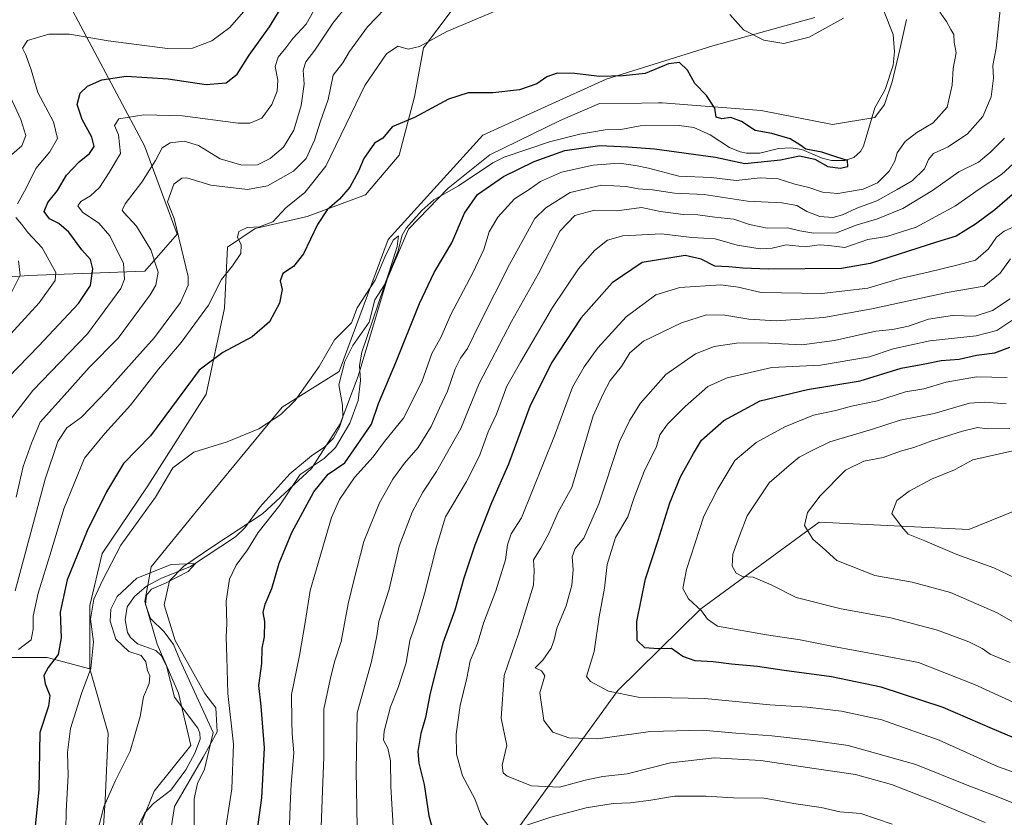
# Model space of a CAD drawing. Units: metres. Extents: x 644826 to 648290, y 4736893 to 4739279.
# Drawn here: x 645181 to 645460, y 4738827 to 4739053 of the extents above; entities that cross this region are included whole.
import ezdxf

# ---------------------------------------------------------------- set-up
doc = ezdxf.new("R2010")
doc.units = ezdxf.units.M
doc.header["$MEASUREMENT"] = 0
for name, color, linetype, lineweight in [('Arbolado forestal CxS', 92, 'Continuous', 0), ('Corriente natural lineal', 142, 'Continuous', 13), ('Curva de nivel maestra', 30, 'Continuous', 30), ('Curva de nivel normal', 30, 'Continuous', 0), ('Entidad de ámbito territorial', 7, 'Continuous', 0), ('Entidad de ámbito territorial CxS', 92, 'Continuous', 0), ('Matorral CxS', 135, 'Continuous', 0)]:
    doc.layers.add(name, color=color, linetype=linetype, lineweight=lineweight)

msp = doc.modelspace()

# ---------------------------------------------------------------- linework, layer by layer
at = {"layer": 'Arbolado forestal CxS', "color": 92, "linetype": 'Continuous', "lineweight": 0}
for points in [[(645141.8183, 4738977.3689, 727.8134), (645183.5541, 4738980.5663, 709.4741), (645216.5569, 4738981.8031, 693.2792), (645225.6991, 4738992.3109, 685.9279), (645216.5039, 4739017.3785, 692.3431), (645169.3215, 4739105.9325, 725.4283)], [(645169.3215, 4739105.9325, 725.4283), (645216.5039, 4739017.3785, 692.3431), (645225.6991, 4738992.3109, 685.9279), (645216.5569, 4738981.8031, 693.2792), (645183.5541, 4738980.5663, 709.4741), (645141.8183, 4738977.3689, 727.8134)], [(645141.8183, 4738977.3689, 727.8134), (645183.5541, 4738980.5663, 709.4741), (645216.5569, 4738981.8031, 693.2792), (645225.6991, 4738992.3109, 685.9279), (645216.5039, 4739017.3785, 692.3431), (645169.3215, 4739105.9325, 725.4283)], [(645141.8183, 4738977.3689, 727.8134), (645183.5541, 4738980.5663, 709.4741), (645216.5569, 4738981.8031, 693.2792), (645225.6991, 4738992.3109, 685.9279), (645216.5039, 4739017.3785, 692.3431), (645169.3215, 4739105.9325, 725.4283)], [(645303.3941, 4739055.5123, 681.1465), (645295.5819, 4739045.0915, 680.1924), (645292.9777, 4739031.1967, 677.4345), (645288.6373, 4739014.6979, 674.0455), (645279.0889, 4739003.4081, 674.2644), (645262.5969, 4738997.3295, 678.441), (645247.8399, 4738993.8565, 680.2581), (645240.0279, 4738988.6457, 681.2627), (645239.1595, 4738971.2781, 679.5955), (645233.9509, 4738946.9635, 673.8179), (645217.4583, 4738920.9109, 672.2188), (645204.4379, 4738901.8063, 672.7739), (645200.9655, 4738887.0435, 671.9134), (645200.9649, 4738869.0689, 671.2656), (645188.9251, 4738872.3159, 677.3431), (645145.3635, 4738872.3161, 691.4009)], [(645303.3941, 4739055.5123, 681.1465), (645295.5819, 4739045.0915, 680.1924), (645292.9777, 4739031.1967, 677.4345), (645288.6373, 4739014.6979, 674.0455), (645279.0889, 4739003.4081, 674.2644), (645262.5969, 4738997.3295, 678.441), (645247.8399, 4738993.8565, 680.2581), (645240.0279, 4738988.6457, 681.2627), (645239.1595, 4738971.2781, 679.5955), (645233.9509, 4738946.9635, 673.8179), (645217.4583, 4738920.9109, 672.2188), (645204.4379, 4738901.8063, 672.7739), (645200.9655, 4738887.0435, 671.9134), (645200.9649, 4738869.0689, 671.2656)], [(645215.7195, 4738825.6493, 661.8333), (645219.1919, 4738834.3331, 662.6319), (645229.6083, 4738847.3591, 662.948), (645226.1367, 4738862.1219, 663.5944), (645220.0609, 4738876.0155, 663.8414), (645216.5895, 4738888.1733, 664.727), (645218.4037, 4738898.0103, 666.1992), (645231.1661, 4738913.7359, 668.05), (645255.4895, 4738943.2373, 670.8298), (645271.6375, 4738953.3721, 668.9922), (645285.4995, 4738990.7393, 670.7749), (645312.3631, 4739020.3357, 672.8466), (645347.3613, 4739036.2591, 675.2541), (645377.5193, 4739045.6489, 676.8846), (645406.4543, 4739053.7213, 681.7618)], [(645406.4543, 4739053.7213, 681.7618), (645377.5193, 4739045.6489, 676.8846), (645347.3613, 4739036.2591, 675.2541), (645312.3631, 4739020.3357, 672.8466), (645285.4995, 4738990.7393, 670.7749), (645271.6375, 4738953.3721, 668.9922), (645255.4895, 4738943.2373, 670.8298), (645231.1661, 4738913.7359, 668.05), (645218.4037, 4738898.0103, 666.1992), (645216.5895, 4738888.1733, 664.727), (645220.0609, 4738876.0155, 663.8414), (645226.1367, 4738862.1219, 663.5944), (645229.6083, 4738847.3591, 662.948), (645219.1919, 4738834.3331, 662.6319), (645215.7195, 4738825.6493, 661.8333), (645219.1913, 4738805.6757, 660.1349), (645221.7949, 4738794.3869, 660.0275), (645229.6067, 4738783.0979, 661.5929), (645234.8139, 4738770.9401, 661.4434), (645245.2293, 4738748.3613, 664.9917), (645254.1059, 4738735.4383, 669.6682)], [(645740.5429, 4738907.3617, 784.4935), (645721.1835, 4738926.7349, 783.2396), (645715.1327, 4738937.6315, 782.3511), (645705.4531, 4738938.8417, 784.9928), (645695.7729, 4738935.2099, 788.1373), (645681.2517, 4738912.2053, 796.8856), (645654.5445, 4738911.1785, 788.162), (645640.3885, 4738930.7871, 786.3631), (645618.0127, 4738935.2625, 780.1023), (645593.3989, 4738930.7875, 774.7787), (645568.7853, 4738930.7877, 770.7069), (645541.9341, 4738928.5505, 767.1419), (645488.2317, 4738924.0757, 752.1811), (645450.1353, 4738908.5749, 747.4865), (645407.6777, 4738910.6509, 740.1566), (645374.1129, 4738886.0377, 729.9521), (645350.6347, 4738862.9415, 720.4489), (645310.9793, 4738808.0839, 699.8431), (645300.0879, 4738789.9221, 694.01), (645262.5761, 4738753.5999, 676.9646), (645254.1059, 4738735.4383, 669.6682)], [(645740.5429, 4738907.3617, 784.4935), (645721.1835, 4738926.7349, 783.2396), (645715.1327, 4738937.6315, 782.3511), (645705.4531, 4738938.8417, 784.9928), (645695.7729, 4738935.2099, 788.1373), (645681.2517, 4738912.2053, 796.8856), (645654.5445, 4738911.1785, 788.162), (645640.3885, 4738930.7871, 786.3631), (645618.0127, 4738935.2625, 780.1023), (645593.3989, 4738930.7875, 774.7787), (645568.7853, 4738930.7877, 770.7069), (645541.9341, 4738928.5505, 767.1419), (645488.2317, 4738924.0757, 752.1811), (645450.1353, 4738908.5749, 747.4865), (645407.6777, 4738910.6509, 740.1566), (645374.1129, 4738886.0377, 729.9521), (645350.6347, 4738862.9415, 720.4489), (645310.9793, 4738808.0839, 699.8431), (645300.0879, 4738789.9221, 694.01), (645262.5761, 4738753.5999, 676.9646), (645254.1059, 4738735.4383, 669.6682)], [(645477.8987, 4738797.1857, 699.2631), (645412.5581, 4738817.7701, 698.7526), (645401.2103, 4738816.0665, 696.8397), (645388.3569, 4738814.1369, 694.9083), (645341.2297, 4738792.3439, 687.1655), (645323.6403, 4738768.5385, 680.9034), (645291.0899, 4738738.0941, 675.208), (645279.5155, 4738730.5951, 674.1539), (645259.2169, 4738723.5583, 668.5255), (645254.1059, 4738735.4383, 669.6682), (645262.5761, 4738753.5999, 676.9646), (645300.0879, 4738789.9221, 694.01), (645310.9793, 4738808.0839, 699.8431), (645350.6347, 4738862.9415, 720.4489), (645374.1129, 4738886.0377, 729.9521), (645407.6777, 4738910.6509, 740.1566), (645450.1353, 4738908.5749, 747.4865), (645488.2317, 4738924.0757, 752.1811)], [(645488.2317, 4738924.0757, 752.1811), (645450.1353, 4738908.5749, 747.4865), (645407.6777, 4738910.6509, 740.1566), (645374.1129, 4738886.0377, 729.9521), (645350.6347, 4738862.9415, 720.4489), (645310.9793, 4738808.0839, 699.8431)], [(645145.3635, 4738872.3161, 691.4009), (645188.9251, 4738872.3159, 677.3431), (645200.9649, 4738869.0689, 671.2656), (645206.1725, 4738850.8321, 666.5189), (645205.3039, 4738831.7273, 665.7616), (645204.4355, 4738818.7015, 665.3318), (645196.6231, 4738801.3339, 670.534), (645189.6789, 4738790.9131, 674.2383), (645183.6027, 4738780.4923, 679.5875), (645184.4705, 4738766.5985, 681.0663), (645195.7537, 4738752.7035, 674.5709), (645211.3773, 4738736.2037, 664.0434), (645219.1889, 4738724.9147, 659.9658), (645227.8683, 4738703.2051, 658.8121)], [(645145.3635, 4738872.3161, 691.4009), (645188.9251, 4738872.3159, 677.3431), (645200.9649, 4738869.0689, 671.2656)], [(645145.3635, 4738872.3161, 691.4009), (645188.9251, 4738872.3159, 677.3431), (645200.9649, 4738869.0689, 671.2656)], [(645200.9649, 4738869.0689, 671.2656), (645206.1725, 4738850.8321, 666.5189), (645205.3039, 4738831.7273, 665.7616), (645204.4355, 4738818.7015, 665.3318), (645196.6231, 4738801.3339, 670.534), (645189.6789, 4738790.9131, 674.2383), (645183.6027, 4738780.4923, 679.5875), (645184.4705, 4738766.5985, 681.0663), (645195.7537, 4738752.7035, 674.5709), (645211.3773, 4738736.2037, 664.0434), (645219.1889, 4738724.9147, 659.9658), (645227.8683, 4738703.2051, 658.8121), (645233.0759, 4738690.1793, 657.5095), (645238.2831, 4738668.4685, 657.2316), (645224.1639, 4738647.6249, 672.2923)]]:
    msp.add_polyline3d(points, dxfattribs=at)
at = {"layer": 'Corriente natural lineal', "color": 142, "linetype": 'Continuous', "lineweight": 13}
msp.add_polyline3d([(645425.878, 4739055.8056, 677.8352), (645428.6749, 4739048.881, 676.7922), (645429.0127, 4739044.0252, 676.5843), (645428.6855, 4739040.1692, 676.4529), (645426.3646, 4739033.2691, 676.1141), (645423.509, 4739028.1019, 676.0535), (645420.2794, 4739017.1975, 675.3578), (645419.3665, 4739015.7522, 675.3133), (645417.4708, 4739014.0483, 675.0629), (645414.972, 4739013.1691, 674.9157), (645411.1926, 4739013.1555, 674.8719), (645408.5216, 4739013.8622, 674.9163), (645402.7378, 4739016.3035, 674.7517), (645399.6443, 4739016.7842, 674.7157), (645396.1682, 4739016.5672, 674.6318), (645390.8875, 4739015.2453, 674.3568), (645387.0895, 4739015.2322, 674.1547), (645385.2676, 4739015.6023, 674.1481), (645382.3167, 4739016.9035, 673.8121), (645376.7898, 4739020.4701, 673.4513), (645372.1612, 4739022.5763, 673.3234), (645368.0327, 4739023.0754, 673.1557), (645357, 4739023, 672.6547), (645351.4991, 4739021.9315, 672.7898), (645347.006, 4739021.8968, 673.0521), (645339.8509, 4739020.6094, 673.0716), (645331.2432, 4739018.4339, 672.2778), (645318.423, 4739014.1168, 671.8719), (645315.2029, 4739012.5081, 671.7354), (645305.5067, 4739006.0178, 671.2197), (645298.4352, 4739001.9959, 670.8716), (645295.0593, 4738999.0194, 671.0574), (645290.6101, 4738993.9532, 670.6984), (645289.5292, 4738992.0372, 670.5061), (645288.3151, 4738987.2906, 670.0971), (645284.5158, 4738977.9586, 670.3458), (645281.7548, 4738973.7039, 669.6364), (645280.1673, 4738967.3526, 669.5639), (645275.5295, 4738960.7761, 669.1745), (645273.2908, 4738956.1927, 669.0303), (645271.5334, 4738949.5999, 668.6995), (645272.593, 4738943.8193, 668.2347), (645272.6445, 4738940.4168, 668.1493), (645271.7773, 4738937.6181, 668.1387), (645270.0604, 4738934.4974, 668.3475), (645267.5691, 4738931.9887, 668.0365), (645263.8135, 4738929.4236, 668.2846), (645257.7021, 4738924.3127, 668.0614), (645249.1691, 4738914.927, 667.5051), (645244.8589, 4738909.0591, 666.8717), (645242.2529, 4738906.5276, 666.2808), (645229.485, 4738898.0917, 665.0731), (645221.0878, 4738894.6393, 665.2151), (645217.0741, 4738892.5241, 664.9459), (645213.6002, 4738889.6159, 665.0631), (645211.58, 4738886.6817, 665.1078), (645210.9591, 4738882.99, 665.0314), (645211.6137, 4738879.3526, 664.6109), (645212.5257, 4738877.9102, 664.0908), (645214.445, 4738876.1872, 664.2066), (645219.6375, 4738874.2516, 663.8248), (645221.1897, 4738872.8524, 663.5683), (645222.734, 4738869.9415, 663.5009), (645225, 4738861, 663.73), (645231.546, 4738852.2523, 662.6288), (645232.1843, 4738850.7785, 662.4273), (645232.2393, 4738849.1368, 662.3062), (645230.7542, 4738845.1471, 662.3262), (645228.1442, 4738840.4335, 662.1428), (645223.9115, 4738834.7025, 661.9731), (645219.044, 4738830.843, 662.0067), (645216.5655, 4738828.2027, 661.9596), (645212.4139, 4738819.6711, 661.4054)], dxfattribs=at)
at = {"layer": 'Curva de nivel maestra', "color": 30, "linetype": 'Continuous', "lineweight": 30, "flags": 128}
for points, elevation in [([(645177.84, 4738951.6701), (645186.53, 4738960.6301), (645197.78, 4738972.6201), (645201.2, 4738977.7401), (645201.84, 4738982.4501), (645201.12, 4738985.1201), (645198.74, 4738987.8801), (645194.98, 4738992.8901), (645192.21, 4738995.3001), (645189.55, 4738996.6401), (645188.03, 4738998.6801), (645189.06, 4739001.2501), (645191.81, 4739004.6301), (645194.37, 4739009.0001), (645197.92, 4739012.7901), (645200.92, 4739015.1201), (645202.18, 4739017.1201), (645201.55, 4739019.7901), (645198.82, 4739024.7801), (645197.42, 4739029.0301), (645198.2, 4739032.3001), (645200.36, 4739034.2901), (645204.36, 4739036.0101), (645211.28, 4739037.1001), (645223.19, 4739036.3401), (645233.98, 4739034.7101), (645239.64, 4739035.2201), (645242.71, 4739037.6901), (645246.18, 4739043.0801), (645251.91, 4739051.0601), (645257.49, 4739060.2801)], 700), ([(645248.37, 4738822.8101), (645249.75, 4738832.5201), (645250.5, 4738846.6801), (645249.51, 4738858.4701), (645248.89, 4738864.3201), (645249.75, 4738870.5901), (645249.84, 4738874.9001), (645250.44, 4738878.1601), (645250.55, 4738882.5201), (645250.07, 4738885.0001), (645250.64, 4738887.4301), (645252.58, 4738891.8001), (645254.68, 4738899.0301), (645258.26, 4738907.7301), (645264.48, 4738919.2201), (645268.56, 4738924.2101), (645273.28, 4738927.4801), (645276.61, 4738932.4101), (645280.8, 4738938.4101), (645282.82, 4738944.2801), (645287.68, 4738955.8901), (645294.45, 4738972.6101), (645298.58, 4738981.4301), (645303.55, 4738989.8701), (645307.13, 4738998.2701), (645310.88, 4739003.5501), (645318.2, 4739008.6601), (645326.92, 4739012.9301), (645335.6, 4739015.9901), (645345.49, 4739017.4701), (645353.46, 4739017.0301), (645361.02, 4739016.4601), (645378.3, 4739014.1401), (645386.6, 4739012.3301), (645396.68, 4739013.3301), (645402.14, 4739014.4601), (645406.5, 4739013.5701), (645410.1, 4739011.5101), (645413.68, 4739010.9601), (645415.81, 4739011.4801), (645415.76, 4739013.1801), (645412.67, 4739014.1201), (645408.47, 4739015.5801), (645403.93, 4739016.3701), (645402.2, 4739017.6501), (645399.51, 4739019.3101), (645394.28, 4739020.8801), (645389.57, 4739021.7201), (645385.7, 4739024.2401), (645382.68, 4739025.4001), (645380.12, 4739024.9601), (645378.46, 4739025.4201), (645378.15, 4739028.0201), (645375.8, 4739031.6301), (645372.43, 4739035.0201), (645370.35, 4739038.7801), (645368.1, 4739041.0001), (645365.02, 4739040.5901), (645358.4, 4739037.8001), (645352.13, 4739037.2001), (645345.41, 4739037.0001), (645338.44, 4739037.8601), (645333.42, 4739037.9401), (645330.48, 4739036.9001), (645327.65, 4739034.9601), (645322.74, 4739033.2401), (645315.15, 4739032.3501), (645308.2, 4739032.3801), (645302.61, 4739030.6101), (645293.02, 4739025.4001), (645286.69, 4739022.7301), (645284.02, 4739019.5101), (645281.69, 4739018.1301), (645278.62, 4739013.7601), (645277.15, 4739010.1701), (645274.62, 4739005.5801), (645271.74, 4739002.2301), (645268.25, 4738999.2101), (645265.5, 4738995.0401), (645261.53, 4738986.6801), (645258.72, 4738983.1201), (645255.68, 4738981.1201), (645254.92, 4738979.0701), (645255.46, 4738976.6001), (645254.71, 4738972.7301), (645251.88, 4738967.4501), (645247.03, 4738963.2001), (645238.7, 4738958.7701), (645231.94, 4738953.7001), (645218.17, 4738935.1201), (645210.49, 4738927.2501), (645205.68, 4738919.2101), (645200.19, 4738908.1501), (645194.54, 4738894.2701), (645192.56, 4738885.1401), (645192.88, 4738877.8101), (645192.03, 4738873.1301), (645189.18, 4738869.4601), (645187.89, 4738867.1301), (645188.29, 4738864.8001), (645189.68, 4738861.4601), (645189.28, 4738858.4601), (645186.82, 4738850.9801), (645186.49, 4738834.8501), (645185.15, 4738820.5901)], 675), ([(645467.98, 4739008.2401), (645457.45, 4738999.2101), (645451.95, 4738995.1201), (645446.51, 4738991.7201), (645440.96, 4738990.0701), (645422.12, 4738983.9901), (645414.01, 4738982.5801), (645393.34, 4738982.4001), (645386.03, 4738982.6201), (645382.1, 4738983.0201), (645378.1, 4738983.2101), (645374.28, 4738985.2501), (645369.75, 4738986.2601), (645357.52, 4738984.2701), (645349.05, 4738978.5001), (645340.11, 4738968.4501), (645331.82, 4738955.7901), (645325.71, 4738943.4601), (645319.59, 4738927.1301), (645314.8, 4738916.1301), (645310.06, 4738904.1301), (645306.94, 4738894.8001), (645304.38, 4738885.6601), (645301.02, 4738876.3801), (645297.41, 4738862.1501), (645296.08, 4738855.2501), (645294.8, 4738850.7601), (645293.96, 4738845.6301), (645294.18, 4738842.3201), (645295.71, 4738836.2601), (645297.05, 4738827.4201), (645298.38, 4738822.6301)], 700), ([(645468.26, 4738847.2401), (645456.78, 4738852.0501), (645442.81, 4738858.1001), (645425.29, 4738863.9001), (645411.14, 4738866.7601), (645397.75, 4738868.5501), (645390.18, 4738869.7501), (645382.8, 4738870.3701), (645377.67, 4738871.0801), (645372.51, 4738871.3201), (645369.08, 4738872.6001), (645365.87, 4738874.8301), (645362.02, 4738874.7001), (645358.31, 4738875.0501), (645356.1, 4738877.1401), (645356.01, 4738882.4601), (645358.47, 4738894.5701), (645362.02, 4738905.5101), (645365.35, 4738916.1301), (645368.4, 4738923.4601), (645372.11, 4738930.1301), (645374.32, 4738933.8601), (645380.62, 4738939.4701), (645390.96, 4738945.0201), (645404.41, 4738948.2301), (645419.33, 4738950.7401), (645430.96, 4738954.3001), (645437.66, 4738955.5301), (645442.25, 4738956.5101), (645447.32, 4738956.9001), (645452.25, 4738958.0101), (645457.52, 4738958.6601), (645461.72, 4738960.2701)], 725)]:
    msp.add_lwpolyline(points, dxfattribs=dict(at, elevation=elevation))
at = {"layer": 'Curva de nivel normal', "color": 30, "linetype": 'Continuous', "lineweight": 0, "flags": 128}
for points, elevation in [([(645179.84, 4738891.1301), (645188.28, 4738922.8001), (645191.93, 4738933.5101), (645194.42, 4738937.3801), (645198.58, 4738940.3801), (645205.82, 4738947.8401), (645214.25, 4738957.4501), (645219.28, 4738962.9901), (645226.66, 4738972.9201), (645228.88, 4738977.8201), (645228.86, 4738980.3001), (645224.9, 4738996.7701), (645223.02, 4739001.4501), (645224.8, 4739006.4601), (645227.06, 4739008.1801), (645228.48, 4739008.2601), (645235.28, 4739006.2201), (645245.7, 4739004.9201), (645251.31, 4739005.9601), (645258.73, 4739010.1301), (645262.28, 4739013.7101), (645264.68, 4739018.9201), (645266.34, 4739024.3401), (645268.57, 4739030.5001), (645269.93, 4739037.3601), (645272.67, 4739040.8301), (645274.55, 4739044.0401), (645279.69, 4739051.0901), (645291.6, 4739063.5101)], 685), ([(645178.78, 4738940.1701), (645184.85, 4738947.9901), (645200.31, 4738964.0301), (645209.75, 4738976.9101), (645210.84, 4738979.5301), (645210.55, 4738983.9801), (645206.67, 4738991.7901), (645203.54, 4738995.4301), (645198.86, 4738998.5601), (645197.54, 4739000.3601), (645198.47, 4739001.6001), (645201.19, 4739003.1901), (645203.7, 4739005.5401), (645206.43, 4739009.8101), (645209.68, 4739015.2101), (645209.06, 4739020.4501), (645207.97, 4739023.1201), (645209.22, 4739024.9701), (645216.25, 4739026.1101), (645227.26, 4739025.8701), (645243, 4739023.7201), (645246.31, 4739023.7401), (645249.76, 4739025.2101), (645252.6, 4739029.0701), (645254.08, 4739032.8601), (645254.24, 4739035.9401), (645253.52, 4739039.8201), (645254.33, 4739042.5101), (645256.49, 4739045.0801), (645258.55, 4739047.7601), (645262.31, 4739051.8401), (645266.43, 4739059.3001)], 695), ([(645274.06, 4739057.4401), (645269.84, 4739052.1101), (645264.79, 4739044.4401), (645262.18, 4739041.1101), (645261.43, 4739038.7801), (645261.72, 4739034.7801), (645260.9, 4739028.7801), (645258.77, 4739021.7401), (645255.84, 4739016.9901), (645252.13, 4739013.7701), (645248.5, 4739011.9901), (645244.05, 4739011.8101), (645237.87, 4739013.6201), (645231.74, 4739017.4601), (645227.74, 4739018.6901), (645223.72, 4739018.2101), (645221.48, 4739016.7401), (645219.59, 4739013.1701), (645215.7, 4739007.0701), (645210.99, 4739000.8801), (645210.15, 4738999.0901), (645210.58, 4738998.4201), (645214.24, 4738994.5201), (645218.3, 4738987.8801), (645220.34, 4738981.5601), (645219.67, 4738977.8801), (645218.11, 4738975.1201), (645208.97, 4738962.7901), (645200.78, 4738954.4501), (645192.96, 4738945.7401), (645186.92, 4738938.9501), (645184.44, 4738933.0801), (645182.04, 4738926.4601), (645180.08, 4738917.7401)], 690), ([(645244.5, 4739055.3101), (645240.66, 4739050.9301), (645235.54, 4739047.1201), (645230.06, 4739045.0301), (645223, 4739044.9701), (645206.18, 4739047.1501), (645195.2, 4739048.9801), (645189.4, 4739048.9601), (645183.3, 4739047.2201), (645181.89, 4739045.0001), (645182.8, 4739043.1401), (645184.33, 4739038.8801), (645186.23, 4739032.4401), (645190.66, 4739024.1701), (645191.83, 4739019.4301), (645189.6, 4739015.6001), (645185.63, 4739010.8901), (645182.97, 4739005.3401), (645180.45, 4739000.8801)], 705), ([(645315.86, 4739055.5101), (645302.19, 4739049.7601), (645294.42, 4739045.5101), (645291.16, 4739044.7301), (645288.27, 4739045.6301), (645285.1, 4739043.4101), (645278.87, 4739034.4801), (645275.08, 4739026.4401), (645267.82, 4739011.5701), (645261.88, 4739004.0701), (645256.54, 4738999.7901), (645252.88, 4738995.7601), (645249.08, 4738994.3301), (645245.53, 4738994.1401), (645243.24, 4738993.0801), (645242.85, 4738991.4601), (645243.88, 4738989.2801), (645243.77, 4738986.8001), (645241.42, 4738983.2801), (645238.27, 4738979.4101), (645234.64, 4738972.1501), (645226.86, 4738961.6201), (645220.47, 4738954.0001), (645212.52, 4738943.7901), (645205.2, 4738935.7901), (645199.49, 4738928.8001), (645193.63, 4738914.4601), (645190.02, 4738902.4601), (645186.32, 4738890.5601), (645184.88, 4738884.0301), (645184.94, 4738880.2901), (645184.3, 4738877.3101), (645180.75, 4738874.5401)], 680), ([(645257.38, 4738819.3901), (645257.78, 4738830.2001), (645258.06, 4738836.3301), (645258.76, 4738845.2301), (645258.3, 4738850.6601), (645258.22, 4738854.1301), (645258.16, 4738861.8001), (645260.44, 4738872.8001), (645262.01, 4738882.1601), (645263.45, 4738891.2401), (645269.46, 4738911.9401), (645271.71, 4738917.0501), (645275.96, 4738923.3101), (645281.3, 4738929.2101), (645284.46, 4738933.5301), (645289.9, 4738940.1201), (645295.03, 4738950.4501), (645297.94, 4738958.4501), (645300.56, 4738963.2101), (645303.26, 4738969.4901), (645309.52, 4738981.3401), (645312.61, 4738987.9701), (645314.14, 4738992.9301), (645316.6, 4738997.1301), (645321.29, 4739002.3301), (645325.47, 4739004.9801), (645328.7, 4739007.2301), (645334.7, 4739009.8801), (645343.61, 4739011.9001), (645351.03, 4739012.3901), (645355.61, 4739011.7701), (645359.35, 4739011.0501), (645367.95, 4739008.6901), (645377.11, 4739008.3301), (645384.18, 4739007.5301), (645390.94, 4739008.2401), (645396.08, 4739008.0201), (645400.81, 4739006.4601), (645404.75, 4739005.5301), (645408.66, 4739004.1701), (645413.01, 4739003.8201), (645420.13, 4739005.0501), (645424.21, 4739006.8201), (645427.56, 4739010.1401), (645429.09, 4739012.9901), (645429.8, 4739015.3901), (645432.08, 4739018.5301), (645435.4, 4739021.1301), (645439.96, 4739023.8601), (645444, 4739028.2701), (645445.35, 4739034.5501), (645445.63, 4739039.2701), (645446.48, 4739043.7001), (645445.92, 4739046.6801), (645445.82, 4739048.9201), (645444.97, 4739050.3301), (645443.77, 4739052.5601), (645441.84, 4739055.2001)], 680), ([(645458.94, 4739055.9201), (645458.34, 4739049.5701), (645457.89, 4739044.9901), (645456.88, 4739040.1001), (645457.05, 4739036.5201), (645456.43, 4739031.1901), (645454.12, 4739025.6801), (645449.76, 4739020.7501), (645444.25, 4739017.1001), (645440.06, 4739015.1501), (645438.66, 4739013.5001), (645437.57, 4739010.8601), (645434.08, 4739007.3901), (645429.84, 4739004.9401), (645424.05, 4739001.7101), (645418.34, 4738999.6901), (645414.31, 4738997.7501), (645411.53, 4738997.0301), (645407.89, 4738997.2601), (645404.23, 4738998.7201), (645401.36, 4739000.3901), (645397.06, 4739001.1601), (645387.38, 4739001.6201), (645375.09, 4739003.5701), (645366.68, 4739003.9601), (645360.47, 4739004.8701), (645356.36, 4739005.1101), (645353.02, 4739005.8401), (645345.96, 4739006.1701), (645337.13, 4739004.0701), (645330.21, 4738999.7501), (645327.12, 4738996.6901), (645319.95, 4738983.7201), (645311.5, 4738967.0201), (645307.98, 4738959.8401), (645306, 4738957.1601), (645304.56, 4738954.1201), (645302.36, 4738947.7901), (645300.06, 4738942.9201), (645297.68, 4738937.7201), (645294.02, 4738931.8301), (645290.17, 4738927.3401), (645286.83, 4738922.8401), (645283.05, 4738916.1301), (645278.63, 4738905.1301), (645275.92, 4738894.4601), (645274.2, 4738887.4601), (645272.18, 4738876.8001), (645270.36, 4738871.0401), (645269.1, 4738866.0801), (645267.26, 4738857.6301), (645267.34, 4738844.0201), (645266.93, 4738834.4401), (645266.56, 4738824.2701)], 685), ([(645414.63, 4739053.5401), (645404.84, 4739048.1901), (645397.68, 4739046.3201), (645392.01, 4739047.3301), (645386.28, 4739050.2301), (645382.34, 4739054.5601)], 680), ([(645176.82, 4739034.8001), (645181.38, 4739024.8101), (645182.88, 4739020.2901), (645181.74, 4739017.3201), (645178.87, 4739014.9101)], 710), ([(645276.76, 4738824.2101), (645276.47, 4738840.2501), (645276.79, 4738856.5701), (645280.76, 4738871.1201), (645282.33, 4738878.4301), (645282.91, 4738882.5201), (645285.83, 4738891.6201), (645288.61, 4738903.8201), (645292.31, 4738913.4601), (645295.4, 4738919.1301), (645299.2, 4738925.0101), (645306.11, 4738937.2101), (645311.32, 4738949.9501), (645320.45, 4738967.5101), (645328.1, 4738981.1301), (645334.24, 4738993.2101), (645338.48, 4738997.5601), (645344.02, 4738999.1001), (645350.35, 4738998.8701), (645357.35, 4738999.8301), (645362.68, 4738998.7201), (645369.16, 4738997.9001), (645373.27, 4738997.7801), (645378.13, 4738997.0901), (645383.52, 4738996.5901), (645387.9, 4738995.0101), (645392.91, 4738994.0201), (645398.68, 4738994.1201), (645402.17, 4738993.2801), (645406.13, 4738992.5701), (645412.6, 4738992.7101), (645418.18, 4738994.8401), (645424.2, 4738996.6501), (645431.42, 4738999.5701), (645439.79, 4739004.6401), (645447.28, 4739009.9601), (645452.88, 4739012.7401), (645456.3, 4739015.6601), (645460.24, 4739019.5301)], 690), ([(645463.99, 4739013.4701), (645459.38, 4739009.2301), (645453.01, 4739005.0801), (645446.32, 4739000.3401), (645435.17, 4738994.2801), (645426.83, 4738991.6601), (645421.44, 4738990.7801), (645414.94, 4738988.4801), (645410.41, 4738989.1001), (645407.68, 4738989.2601), (645403.68, 4738988.6701), (645398.34, 4738989.2501), (645394.34, 4738988.3401), (645391.01, 4738988.1601), (645384.4, 4738989.2101), (645378.2, 4738990.9401), (645371.57, 4738991.3201), (645362.98, 4738992.4301), (645352.02, 4738991.7901), (645347.69, 4738990.5801), (645344.02, 4738987.7001), (645339.47, 4738982.4801), (645332.07, 4738971.5101), (645323.04, 4738956.0101), (645319.17, 4738949.1701), (645316.23, 4738941.3001), (645313.88, 4738936.2801), (645311.39, 4738929.4601), (645307.69, 4738922.1301), (645301.76, 4738912.1301), (645299.17, 4738903.3601), (645295.85, 4738890.3401), (645293.67, 4738882.9001), (645291.7, 4738877.1001), (645290.61, 4738870.8001), (645288.36, 4738863.8001), (645286.18, 4738858.2901), (645284.37, 4738851.4201), (645284.21, 4738848.8101), (645285.42, 4738846.5301), (645286.21, 4738842.9901), (645286.27, 4738835.7201), (645287.08, 4738822.6401)], 695), ([(645180.04, 4738997.0001), (645181.72, 4738995.0701), (645183.38, 4738992.7701), (645187.44, 4738988.4501), (645191.34, 4738981.4501), (645191.11, 4738979.1301), (645186.63, 4738972.8401), (645172.32, 4738957.3301)], 705), ([(645314.4, 4738823.8501), (645311.97, 4738827.0901), (645310.1, 4738832.1801), (645306.58, 4738838.7501), (645304.89, 4738844.8601), (645304.84, 4738850.5101), (645305.92, 4738858.6701), (645307.8, 4738866.4001), (645308.81, 4738871.3201), (645310.81, 4738876.2101), (645312.53, 4738881.9801), (645316.05, 4738891.1301), (645318.79, 4738900.0001), (645319.36, 4738904.2601), (645320.36, 4738907.3301), (645323.3, 4738911.9001), (645332.69, 4738935.1201), (645337.81, 4738948.9201), (645341.08, 4738954.7101), (645344.96, 4738960.1101), (645353.02, 4738968.9001), (645361.39, 4738975.1001), (645368.16, 4738977.1801), (645379.79, 4738977.9001), (645384.69, 4738977.3001), (645391.29, 4738975.7501), (645408.4, 4738975.5001), (645421.5, 4738977.0101), (645430.64, 4738979.6801), (645438.6, 4738981.5101), (645447.04, 4738983.5701), (645452.01, 4738984.9001), (645455.68, 4738988.1201), (645457.96, 4738991.4501), (645460.15, 4738993.1601), (645463.75, 4738994.7701)], 705), ([(645194.18, 4738823.4401), (645194.31, 4738828.7501), (645194.82, 4738838.8401), (645194.67, 4738845.3101), (645195.47, 4738852.1301), (645198.63, 4738862.0501), (645201.26, 4738869.1501), (645202.05, 4738876.7201), (645201.2, 4738883.1301), (645202.08, 4738888.8001), (645204.61, 4738894.1301), (645209.79, 4738904.1301), (645219.58, 4738917.7001), (645224.52, 4738926.0401), (645230.48, 4738930.4901), (645239.89, 4738933.4001), (645248.89, 4738937.1201), (645255.07, 4738941.1201), (645259.15, 4738945.1201), (645262.1, 4738949.3001), (645265.99, 4738954.8201), (645270.36, 4738962.3001), (645275.1, 4738967.2001), (645276.73, 4738971.4501), (645281.89, 4738979.2201), (645284.58, 4738985.7601), (645286.93, 4738990.6001), (645288.46, 4738991.8301), (645288.12, 4738988.8401), (645285.78, 4738981.5901), (645278.07, 4738958.8501), (645277.38, 4738955.0501), (645277.7, 4738950.7901), (645277.06, 4738945.1201), (645274.66, 4738938.7001), (645270.64, 4738931.7801), (645267.36, 4738928.7101), (645260.62, 4738924.1301), (645254.78, 4738915.4601), (645248.68, 4738907.7501), (645245.64, 4738902.7901), (645242.44, 4738898.4601), (645240.54, 4738894.5001), (645239.57, 4738888.2601), (645239.83, 4738881.9301), (645239.6, 4738878.0401), (645239.78, 4738872.2901), (645240.06, 4738862.1101), (645241.7, 4738847.7001), (645241.22, 4738835.0801), (645239.54, 4738824.0401)], 670), ([(645180.77, 4738984.7701), (645181.24, 4738980.7101), (645178.74, 4738975.7701)], 710), ([(645454.76, 4738825.4901), (645440.6, 4738831.4801), (645428.16, 4738836.2901), (645417.95, 4738839.0701), (645406.31, 4738840.7601), (645391.15, 4738843.1101), (645378.04, 4738843.8301), (645365.52, 4738842.3701), (645353.31, 4738839.3101), (645346.35, 4738838.5301), (645341.35, 4738837.5301), (645334.06, 4738835.5401), (645326.16, 4738835.8601), (645319.25, 4738838.6101), (645318.12, 4738839.5401), (645317.82, 4738841.7401), (645319.17, 4738847.2801), (645317.6, 4738855.0701), (645318.45, 4738867.1401), (645322.53, 4738879.2401), (645326.74, 4738892.8001), (645326.93, 4738896.9201), (645326.68, 4738899.9801), (645328.81, 4738903.2601), (645331.11, 4738907.4601), (645333.69, 4738913.4601), (645337.55, 4738920.4601), (645343.64, 4738940.8301), (645346.45, 4738947.0601), (645348.46, 4738950.7901), (645351.69, 4738954.7901), (645353.99, 4738958.6301), (645357.89, 4738961.9201), (645368.65, 4738967.2001), (645375.75, 4738969.4001), (645380.98, 4738969.3201), (645387.75, 4738968.1601), (645395.52, 4738967.7201), (645409.04, 4738968.6501), (645422.66, 4738971.0801), (645444.01, 4738975.7701), (645454.44, 4738977.5501), (645459, 4738981.2401), (645461.9, 4738985.3001)], 710), ([(645463.99, 4738830.4601), (645457.55, 4738833.1001), (645449.14, 4738836.2901), (645435.07, 4738841.9501), (645415.92, 4738847.2901), (645405.2, 4738848.8601), (645394.27, 4738850.1001), (645384.04, 4738850.8201), (645374.6, 4738851.6801), (645359.92, 4738851.2601), (645345, 4738849.2201), (645336.7, 4738849.4801), (645332.23, 4738851.0601), (645329.69, 4738854.4401), (645328.49, 4738862.2201), (645329.89, 4738867.0601), (645329.02, 4738868.4801), (645327.15, 4738869.3601), (645329.38, 4738871.4901), (645331.73, 4738874.8901), (645332.6, 4738877.2701), (645333.3, 4738880.5801), (645335.95, 4738886.9101), (645337.62, 4738892.8001), (645337.92, 4738897.1601), (645337.67, 4738900.8001), (645338.54, 4738903.1301), (645341, 4738906.1301), (645345.26, 4738915.8001), (645351.06, 4738933.4701), (645354, 4738939.5801), (645357.02, 4738944.3401), (645364.27, 4738952.5201), (645372.6, 4738958.3601), (645377.96, 4738960.4801), (645384.23, 4738961.4301), (645391.42, 4738961.4601), (645402.76, 4738960.9101), (645412.01, 4738962.1001), (645423.76, 4738964.8301), (645428.5, 4738965.2901), (645432.97, 4738966.2401), (645438.67, 4738968.2001), (645445.49, 4738969.2401), (645451.93, 4738969.0401), (645456.79, 4738970.6801), (645461.81, 4738973.9401)], 715), ([(645473.9, 4738835.8001), (645458.25, 4738841.4001), (645441.69, 4738848.8101), (645425.47, 4738854.6101), (645414.04, 4738857.0501), (645404.25, 4738858.2401), (645393.69, 4738858.8101), (645375.27, 4738860.6101), (645356.39, 4738860.9901), (645347.95, 4738862.6901), (645342.91, 4738865.4801), (645341.78, 4738866.9201), (645343.94, 4738873.9901), (645345.37, 4738883.7701), (645346.82, 4738891.9301), (645347.56, 4738898.6701), (645349.97, 4738906.2701), (645353.44, 4738912.1801), (645355.22, 4738917.6101), (645358.06, 4738924.9601), (645361.6, 4738932.1101), (645362.53, 4738935.3601), (645364.71, 4738938.4501), (645369.7, 4738943.4601), (645373.69, 4738946.9201), (645376.09, 4738949.1301), (645381.61, 4738951.5201), (645394.28, 4738954.5201), (645408.02, 4738955.1601), (645421.96, 4738957.5301), (645428.68, 4738959.7401), (645439.06, 4738962.0801), (645452.23, 4738963.4701), (645458.06, 4738965.0201), (645462.34, 4738967.8601)], 720), ([(645460.93, 4738951.6501), (645452.25, 4738951.8001), (645443.68, 4738950.3201), (645437.36, 4738948.4701), (645432.18, 4738947.5501), (645424.18, 4738945.0601), (645416.86, 4738943.4901), (645412.44, 4738942.2901), (645406.05, 4738940.9601), (645397.93, 4738937.7001), (645389.8, 4738933.2501), (645383.8, 4738928.1301), (645378.92, 4738920.1301), (645375.02, 4738912.3001), (645370.09, 4738897.2701), (645369.06, 4738891.8501), (645370.62, 4738888.9401), (645374.3, 4738885.4601), (645376.04, 4738883.1101), (645378.9, 4738881.2001), (645392.75, 4738878.6801), (645402.29, 4738877.3301), (645411.79, 4738875.4101), (645424.03, 4738873.1501), (645435.82, 4738870.8701), (645451.75, 4738864.5801), (645466.02, 4738858.0801)], 730), ([(645461.84, 4738870.8101), (645456.18, 4738873.2501), (645453.86, 4738874.8201), (645450.14, 4738876.6901), (645441.21, 4738880.0001), (645428.01, 4738883.5601), (645413.96, 4738886.0801), (645401.16, 4738889.2601), (645394.04, 4738892.9001), (645388.97, 4738895.0901), (645386, 4738895.2601), (645384.13, 4738896.1701), (645383.03, 4738898.1701), (645383.23, 4738901.6001), (645385.09, 4738906.8001), (645387.25, 4738912.4601), (645393.48, 4738921.7801), (645399.21, 4738926.7401), (645402.04, 4738929.0601), (645405.69, 4738930.9201), (645410.73, 4738933.4201), (645422.48, 4738936.9401), (645430.66, 4738939.5501), (645440.24, 4738941.4501), (645450.32, 4738944.3501), (645454.68, 4738944.6701), (645460.68, 4738944.2001)], 735), ([(645461.76, 4738937.2001), (645455.27, 4738937.1201), (645452.56, 4738937.4901), (645448.29, 4738936.4401), (645439.59, 4738933.7001), (645434.55, 4738931.8401), (645430.76, 4738930.8101), (645425.84, 4738929.0001), (645420.34, 4738927.9001), (645415.16, 4738925.3601), (645407.97, 4738918.1001), (645404.4, 4738913.3701), (645403.51, 4738909.6601), (645405.92, 4738905.8201), (645408.66, 4738903.4701), (645412.67, 4738899.7301), (645423.48, 4738895.4801), (645434.04, 4738893.6001), (645444.9, 4738890.7001), (645458.16, 4738884.9301), (645470.94, 4738877.5501)], 740), ([(645465.14, 4738893.9301), (645457.23, 4738897.6901), (645446.66, 4738901.4501), (645437.63, 4738905.3801), (645432.9, 4738907.2701), (645431, 4738909.4601), (645428.31, 4738913.1301), (645429.7, 4738916.8001), (645433.21, 4738919.4601), (645439.57, 4738922.8001), (645446.08, 4738925.4401), (645451.23, 4738928.3201), (645462.6, 4738930.8301)], 745), ([(645230.57, 4738822.5301), (645230.58, 4738832.2201), (645231.48, 4738836.5201), (645233.52, 4738840.5701), (645235.92, 4738851.0201), (645226.48, 4738871.6001), (645224.71, 4738875.9801), (645222.06, 4738879.5901), (645218.15, 4738883.3001), (645216.77, 4738887.3001), (645217.02, 4738889.9001), (645218.44, 4738891.6601), (645222.46, 4738893.3201), (645228.83, 4738896.6601), (645230.94, 4738898.9201), (645224.04, 4738898.6101), (645214.34, 4738894.8001), (645208.69, 4738889.6001), (645206.91, 4738885.9501), (645206.72, 4738882.5801), (645208.37, 4738877.5001), (645212.02, 4738873.9501), (645215.54, 4738872.8501), (645216.87, 4738871.0001), (645217.34, 4738868.6201), (645218, 4738867.1001), (645217.78, 4738864.9001), (645216.23, 4738861.0901), (645215.23, 4738855.5601), (645212.44, 4738845.7401), (645208.11, 4738837.2401), (645204.95, 4738829.9201), (645203.19, 4738822.9401)], 665), ([(645428.37, 4738825.0301), (645419.52, 4738828.0901), (645413.53, 4738828.5601), (645408.27, 4738829.7301), (645401.04, 4738830.8001), (645392.08, 4738832.4001), (645383.38, 4738832.4701), (645375.52, 4738832.9801), (645366.68, 4738832.9401), (645359.98, 4738831.8401), (645354.21, 4738831.1101), (645349.32, 4738830.9201), (645341.69, 4738829.6401), (645331.64, 4738827.0401), (645321.44, 4738823.6001)], 705)]:
    msp.add_lwpolyline(points, dxfattribs=dict(at, elevation=elevation))
at = {"layer": 'Entidad de ámbito territorial', "color": 7, "linetype": 'Continuous', "lineweight": 0, "flags": 128}
msp.add_lwpolyline([(645432.462, 4739053.121), (645430.515, 4739044.638), (645428.404, 4739035.439), (645426.175, 4739029.011), (645423.485, 4739025.368), (645411.465, 4739023.358), (645391.259, 4739027.342), (645363.222, 4739029.568), (645362.193, 4739029.552), (645357.305, 4739029.478), (645345.43, 4739029.297), (645334.254, 4739024.512), (645314.324, 4739014.76), (645302.52, 4739005.376), (645291.292, 4738993.718), (645285.222, 4738979.54), (645277.001, 4738952.064), (645271.93, 4738938.552), (645263.783, 4738925.84), (645249.92, 4738912.959), (645236.073, 4738903.897), (645227.595, 4738898.174), (645223.522, 4738893.981), (645222.067, 4738887.194), (645225.16, 4738877.104), (645233.611, 4738862.083), (645236.656, 4738857.974), (645237.108, 4738851.242), (645233.124, 4738843.998), (645229.005, 4738837.004), (645225.015, 4738830.014), (645223.938, 4738823.366)], dxfattribs=at)
at = {"layer": 'Entidad de ámbito territorial CxS', "color": 92, "linetype": 'Continuous', "lineweight": 0, "flags": 128}
msp.add_lwpolyline([(645432.462, 4739053.121), (645430.515, 4739044.638), (645428.404, 4739035.439), (645426.175, 4739029.011), (645423.485, 4739025.368), (645411.465, 4739023.358), (645391.259, 4739027.342), (645363.222, 4739029.568), (645362.193, 4739029.552), (645357.305, 4739029.478), (645345.43, 4739029.297), (645334.254, 4739024.512), (645314.324, 4739014.76), (645302.52, 4739005.376), (645291.292, 4738993.718), (645285.222, 4738979.54), (645277.001, 4738952.064), (645271.93, 4738938.552), (645263.783, 4738925.84), (645249.92, 4738912.959), (645236.073, 4738903.897), (645227.595, 4738898.174), (645223.522, 4738893.981), (645222.067, 4738887.194), (645225.16, 4738877.104), (645233.611, 4738862.083), (645236.656, 4738857.974), (645237.108, 4738851.242), (645233.124, 4738843.998), (645229.005, 4738837.004), (645225.015, 4738830.014), (645223.938, 4738823.366)], dxfattribs=at)
at = {"layer": 'Matorral CxS', "color": 135, "linetype": 'Continuous', "lineweight": 0}
for points in [[(645204.4355, 4738818.7015, 665.3318), (645205.3039, 4738831.7273, 665.7616), (645206.1725, 4738850.8321, 666.5189), (645200.9649, 4738869.0689, 671.2656), (645200.9655, 4738887.0435, 671.9134), (645204.4379, 4738901.8063, 672.7739), (645217.4583, 4738920.9109, 672.2188), (645233.9509, 4738946.9635, 673.8179), (645239.1595, 4738971.2781, 679.5955), (645240.0279, 4738988.6457, 681.2627), (645247.8399, 4738993.8565, 680.2581), (645262.5969, 4738997.3295, 678.441), (645279.0889, 4739003.4081, 674.2644), (645288.6373, 4739014.6979, 674.0455), (645292.9777, 4739031.1967, 677.4345), (645295.5819, 4739045.0915, 680.1924), (645303.3941, 4739055.5123, 681.1465)], [(645303.3941, 4739055.5123, 681.1465), (645295.5819, 4739045.0915, 680.1924), (645292.9777, 4739031.1967, 677.4345), (645288.6373, 4739014.6979, 674.0455), (645279.0889, 4739003.4081, 674.2644), (645262.5969, 4738997.3295, 678.441), (645247.8399, 4738993.8565, 680.2581), (645240.0279, 4738988.6457, 681.2627), (645239.1595, 4738971.2781, 679.5955), (645233.9509, 4738946.9635, 673.8179), (645217.4583, 4738920.9109, 672.2188), (645204.4379, 4738901.8063, 672.7739), (645200.9655, 4738887.0435, 671.9134), (645200.9649, 4738869.0689, 671.2656)], [(645406.4543, 4739053.7213, 681.7618), (645377.5193, 4739045.6489, 676.8846), (645347.3613, 4739036.2591, 675.2541), (645312.3631, 4739020.3357, 672.8466), (645285.4995, 4738990.7393, 670.7749), (645271.6375, 4738953.3721, 668.9922), (645255.4895, 4738943.2373, 670.8298), (645231.1661, 4738913.7359, 668.05), (645218.4037, 4738898.0103, 666.1992), (645216.5895, 4738888.1733, 664.727), (645220.0609, 4738876.0155, 663.8414), (645226.1367, 4738862.1219, 663.5944), (645229.6083, 4738847.3591, 662.948), (645219.1919, 4738834.3331, 662.6319), (645215.7195, 4738825.6493, 661.8333)], [(645406.4543, 4739053.7213, 681.7618), (645377.5193, 4739045.6489, 676.8846), (645347.3613, 4739036.2591, 675.2541), (645312.3631, 4739020.3357, 672.8466), (645285.4995, 4738990.7393, 670.7749), (645271.6375, 4738953.3721, 668.9922), (645255.4895, 4738943.2373, 670.8298), (645231.1661, 4738913.7359, 668.05), (645218.4037, 4738898.0103, 666.1992), (645216.5895, 4738888.1733, 664.727), (645220.0609, 4738876.0155, 663.8414), (645226.1367, 4738862.1219, 663.5944), (645229.6083, 4738847.3591, 662.948), (645219.1919, 4738834.3331, 662.6319), (645215.7195, 4738825.6493, 661.8333), (645219.1913, 4738805.6757, 660.1349), (645221.7949, 4738794.3869, 660.0275), (645229.6067, 4738783.0979, 661.5929), (645234.8139, 4738770.9401, 661.4434), (645245.2293, 4738748.3613, 664.9917), (645254.1059, 4738735.4383, 669.6682)], [(645200.9649, 4738869.0689, 671.2656), (645206.1725, 4738850.8321, 666.5189), (645205.3039, 4738831.7273, 665.7616), (645204.4355, 4738818.7015, 665.3318), (645196.6231, 4738801.3339, 670.534), (645189.6789, 4738790.9131, 674.2383), (645183.6027, 4738780.4923, 679.5875), (645184.4705, 4738766.5985, 681.0663), (645195.7537, 4738752.7035, 674.5709), (645211.3773, 4738736.2037, 664.0434), (645219.1889, 4738724.9147, 659.9658), (645227.8683, 4738703.2051, 658.8121), (645233.0759, 4738690.1793, 657.5095), (645238.2831, 4738668.4685, 657.2316), (645224.1639, 4738647.6249, 672.2923)]]:
    msp.add_polyline3d(points, dxfattribs=at)

doc.saveas('drawing.dxf')
